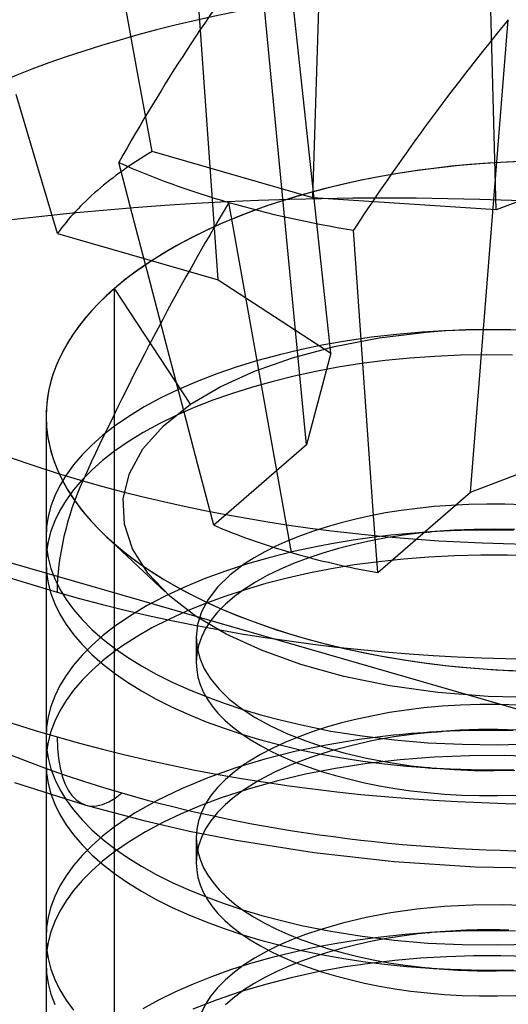
# Model space of a CAD drawing. Units: millimetres. Extents: x -56 to 56, y -39 to 40.
# Drawn here: x -1 to 0, y 5 to 8 of the extents above; entities that cross this region are included whole.
import ezdxf

# ---------------------------------------------------------------- set-up
doc = ezdxf.new("R2010")
doc.units = ezdxf.units.MM
doc.layers.add('MAIN-2', color=7, linetype='Continuous')

msp = doc.modelspace()

# ---------------------------------------------------------------- linework, layer by layer
at = {"layer": 'MAIN-2'}
for p, q in [((3.9602, 4.9608), (-19.1367, 11.6283)), ((0.3816, 7.6867), (0.3325, 9.5121)), ((-0.2478, 7.7281), (-0.1922, 9.4887)), ((-0.5725, 7.4469), (-0.6865, 9.0605)), ((-0.1861, 7.1951), (-0.3692, 8.9043)), ((-0.2689, 6.8804), (-0.4327, 8.5868)), ((-0.8468, 8.1458), (-0.8943, 8.4042)), ((0.2936, 6.718), (0.4236, 8.3396)), ((-0.7992, 7.8873), (-0.8468, 8.1458)), ((-1.1949, 7.8443), (-1.2658, 8.0825)), ((-0.2478, 7.7281), (-0.7992, 7.8873)), ((0.8852, 7.8799), (0.3816, 7.6867)), ((-1.1239, 7.606), (-1.1949, 7.8443)), ((-0.8593, 7.6422), (-0.9137, 7.8498)), ((-0.3206, 6.5108), (-0.5353, 7.7125)), ((0.3816, 7.6867), (-0.2478, 7.7281)), ((-0.805, 7.4346), (-0.8593, 7.6422)), ((-1.1239, 7.606), (-0.5725, 7.4469)), ((-0.0945, 7.4214), (-0.1083, 7.6173)), ((-0.7506, 7.2271), (-0.805, 7.4346)), ((-0.5725, 7.4469), (-0.1861, 7.1951)), ((-0.9284, 1.3462), (-0.9284, 7.417)), ((-0.6671, 7.0199), (-0.9284, 7.417)), ((-0.0806, 7.2255), (-0.0945, 7.4214)), ((-0.0197, 7.2482), (0.142, 7.2679)), ((0.1281, 7.2673), (0.0401, 7.2598)), ((0.2026, 7.2717), (0.1281, 7.2673)), ((0.13, 7.2673), (0.1281, 7.2673)), ((0.1306, 7.2673), (0.13, 7.2673)), ((0.1311, 7.2672), (0.1306, 7.2673)), ((0.1325, 7.2673), (0.1311, 7.2672)), ((0.1358, 7.2675), (0.1325, 7.2673)), ((0.142, 7.2679), (0.1358, 7.2675)), ((0.142, 7.2679), (0.2094, 7.2728)), ((0.2782, 7.2744), (0.2026, 7.2717)), ((0.2094, 7.2728), (0.2779, 7.276)), ((0.2779, 7.276), (0.347, 7.2774)), ((0.3547, 7.2755), (0.2782, 7.2744)), ((0.347, 7.2774), (0.4163, 7.2769)), ((0.4319, 7.2748), (0.3547, 7.2755)), ((0.4163, 7.2769), (0.4855, 7.2747)), ((-0.129, 7.238), (-0.2094, 7.2239)), ((-0.1736, 7.2183), (-0.0197, 7.2482)), ((-0.0457, 7.25), (-0.129, 7.238)), ((0.0401, 7.2598), (-0.0457, 7.25)), ((-0.6962, 7.0196), (-0.7506, 7.2271)), ((-0.2869, 7.2079), (-0.3621, 7.19)), ((-0.317, 7.1798), (-0.1736, 7.2183)), ((-0.2094, 7.2239), (-0.2869, 7.2079)), ((-0.0667, 7.0297), (-0.0806, 7.2255)), ((-0.4358, 7.1701), (-0.5077, 7.1482)), ((-0.4481, 7.1334), (-0.317, 7.1798)), ((-0.3621, 7.19), (-0.4358, 7.1701)), ((-0.1861, 7.1951), (-0.2689, 6.8804)), ((0.001, 7.1697), (-0.0809, 7.1593)), ((0.0852, 7.178), (0.001, 7.1697)), ((0.1714, 7.1841), (0.0852, 7.178)), ((0.2591, 7.188), (0.1714, 7.1841)), ((0.3482, 7.1895), (0.2591, 7.188)), ((0.4382, 7.1887), (0.3482, 7.1895)), ((-0.5077, 7.1482), (-0.5772, 7.1243)), ((-0.5656, 7.0797), (-0.4481, 7.1334)), ((-0.2373, 7.1325), (-0.3113, 7.1164)), ((-0.1604, 7.1469), (-0.2373, 7.1325)), ((-0.0809, 7.1593), (-0.1604, 7.1469)), ((-0.6442, 7.0986), (-0.7082, 7.071)), ((-0.5772, 7.1243), (-0.6442, 7.0986)), ((-0.3837, 7.0985), (-0.4546, 7.0787)), ((-0.3113, 7.1164), (-0.3837, 7.0985)), ((-0.7082, 7.071), (-0.7689, 7.0417)), ((-0.6671, 7.0199), (-0.5656, 7.0797)), ((-0.4546, 7.0787), (-0.5236, 7.057)), ((-0.7689, 7.0417), (-0.826, 7.0108)), ((-0.5904, 7.0336), (-0.6547, 7.0084)), ((-0.5236, 7.057), (-0.5904, 7.0336)), ((-0.0527, 6.8338), (-0.0667, 7.0297)), ((-0.826, 7.0108), (-0.8793, 6.9783)), ((-0.7604, 6.9461), (-0.6671, 7.0199)), ((-0.6547, 7.0084), (-0.7162, 6.9814)), ((-0.6418, 6.8121), (-0.6962, 7.0196)), ((-1.1632, 6.9789), (-1.1632, 0.9081)), ((-0.8793, 6.9783), (-0.9284, 6.9444)), ((-0.7162, 6.9814), (-0.7746, 6.9529)), ((-0.9284, 6.9444), (-0.9693, 6.9126)), ((-0.8308, 6.8666), (-0.7604, 6.9461)), ((-0.7746, 6.9529), (-0.8296, 6.9228)), ((-0.9693, 6.9126), (-1.0064, 6.8797)), ((-0.8296, 6.9228), (-0.8809, 6.8913)), ((0.2936, 6.718), (0.7972, 6.9112)), ((-1.0064, 6.8797), (-1.0397, 6.8461)), ((-0.8809, 6.8913), (-0.9284, 6.8585)), ((-0.8771, 6.7829), (-0.8308, 6.8666)), ((-0.2689, 6.8804), (-0.5873, 6.6047)), ((-1.0397, 6.8461), (-1.069, 6.8118)), ((-0.9693, 6.8266), (-1.0064, 6.7938)), ((-0.9284, 6.8585), (-0.9693, 6.8266)), ((-0.0388, 6.638), (-0.0527, 6.8338)), ((-1.069, 6.8118), (-1.0944, 6.777)), ((-1.0064, 6.7938), (-1.0397, 6.7602)), ((-0.5873, 6.6047), (-0.6418, 6.8121)), ((-1.0944, 6.777), (-1.1157, 6.7417)), ((-1.0397, 6.7602), (-1.069, 6.7259)), ((-0.898, 6.6963), (-0.8771, 6.7829)), ((-1.1157, 6.7417), (-1.133, 6.7061)), ((-1.069, 6.7259), (-1.0944, 6.691)), ((-1.133, 6.7061), (-1.1464, 6.6704)), ((-1.0944, 6.691), (-1.1157, 6.6558)), ((-0.8941, 6.6089), (-0.898, 6.6963)), ((-0.0248, 6.4423), (0.2936, 6.718)), ((-1.1464, 6.6704), (-1.1558, 6.6347)), ((0.1115, 6.6628), (0.0559, 6.6555)), ((0.1689, 6.6687), (0.1115, 6.6628)), ((0.2278, 6.673), (0.1689, 6.6687)), ((0.2881, 6.6758), (0.2278, 6.673)), ((0.3495, 6.677), (0.2881, 6.6758)), ((0.4119, 6.6766), (0.3495, 6.677)), ((0.475, 6.6745), (0.4119, 6.6766)), ((-1.1558, 6.6347), (-1.1614, 6.599)), ((-1.1157, 6.6558), (-1.133, 6.6202)), ((-0.1004, 6.6256), (-0.15, 6.6132)), ((-0.0496, 6.6368), (-0.1004, 6.6256)), ((0.0022, 6.6468), (-0.0496, 6.6368)), ((-0.0248, 6.4423), (-0.0388, 6.638)), ((0.0559, 6.6555), (0.0022, 6.6468)), ((-1.1614, 6.599), (-1.1632, 6.5635)), ((-1.133, 6.6202), (-1.1464, 6.5845)), ((-0.8661, 6.5235), (-0.8941, 6.6089)), ((-0.1983, 6.5995), (-0.2451, 6.5846)), ((-0.15, 6.6132), (-0.1983, 6.5995)), ((0.3061, 6.5904), (0.2381, 6.5877)), ((0.3755, 6.5911), (0.3061, 6.5904)), ((0.4459, 6.5897), (0.3755, 6.5911)), ((-1.1632, 6.5636), (-1.1632, 6.4777)), ((-1.1632, 6.5635), (-1.1614, 6.5281)), ((-1.1464, 6.5845), (-1.1558, 6.5487)), ((-0.9587, 6.5681), (-0.7546, 6.3758)), ((-0.2902, 6.5685), (-0.3332, 6.5512)), ((-0.2451, 6.5846), (-0.2902, 6.5685)), ((-0.0448, 6.5627), (-0.1088, 6.5537)), ((0.0098, 6.5622), (-0.0481, 6.5512)), ((0.0206, 6.5704), (-0.0448, 6.5627)), ((0.0357, 6.5665), (0.0098, 6.5622)), ((0.0874, 6.5767), (0.0206, 6.5704)), ((0.0621, 6.5704), (0.0357, 6.5665)), ((0.0889, 6.5741), (0.0621, 6.5704)), ((0.1554, 6.5817), (0.0874, 6.5767)), ((0.1161, 6.5774), (0.0889, 6.5741)), ((0.1438, 6.5804), (0.1161, 6.5774)), ((0.1718, 6.583), (0.1438, 6.5804)), ((0.1513, 6.5814), (0.1499, 6.5813)), ((0.1499, 6.5813), (0.1512, 6.5814)), ((0.1512, 6.5814), (0.1554, 6.5817)), ((0.1554, 6.5817), (0.1513, 6.5814)), ((0.2257, 6.5853), (0.1554, 6.5817)), ((0.1623, 6.5822), (0.1554, 6.5817)), ((0.1718, 6.583), (0.1623, 6.5822)), ((0.2381, 6.5877), (0.1718, 6.583)), ((0.2969, 6.5875), (0.2257, 6.5853)), ((0.3689, 6.5881), (0.2969, 6.5875)), ((0.4415, 6.5872), (0.3689, 6.5881)), ((-1.1558, 6.5487), (-1.1614, 6.5131)), ((-1.1614, 6.5281), (-1.1558, 6.4924)), ((-0.814, 6.4404), (-0.8661, 6.5235)), ((-0.3741, 6.5329), (-0.4127, 6.5135)), ((-0.3332, 6.5512), (-0.3741, 6.5329)), ((-0.2318, 6.5322), (-0.3138, 6.5143)), ((-0.1711, 6.5435), (-0.2318, 6.5322)), ((-0.1597, 6.5246), (-0.2132, 6.509)), ((-0.1088, 6.5537), (-0.1711, 6.5435)), ((-0.1046, 6.5387), (-0.1597, 6.5246)), ((-0.0481, 6.5512), (-0.1046, 6.5387)), ((-1.1614, 6.5131), (-1.1632, 6.4776)), ((-1.1558, 6.4924), (-1.1464, 6.4567)), ((-0.4486, 6.4931), (-0.4819, 6.4719)), ((-0.3939, 6.4943), (-0.472, 6.472)), ((-0.4127, 6.5135), (-0.4486, 6.4931)), ((-0.3138, 6.5143), (-0.3939, 6.4943)), ((-0.2646, 6.4919), (-0.3138, 6.4733)), ((-0.2132, 6.509), (-0.2646, 6.4919)), ((0.0635, 6.4887), (-0.0214, 6.4797)), ((0.1506, 6.4955), (0.0635, 6.4887)), ((0.2394, 6.4999), (0.1506, 6.4955)), ((0.3296, 6.502), (0.2394, 6.4999)), ((0.4209, 6.5017), (0.3296, 6.502)), ((0.5129, 6.4989), (0.4209, 6.5017)), ((-1.1632, 6.4776), (-1.1614, 6.4422)), ((-1.1464, 6.4567), (-1.133, 6.421)), ((-0.472, 6.472), (-0.5477, 6.4474)), ((-0.4819, 6.4719), (-0.5327, 6.4332)), ((-0.3138, 6.4733), (-0.3604, 6.4534)), ((-0.1841, 6.4553), (-0.2612, 6.4402)), ((-0.1041, 6.4685), (-0.1841, 6.4553)), ((-0.0214, 6.4797), (-0.1041, 6.4685)), ((-1.1614, 6.4422), (-1.1558, 6.4065)), ((-1.133, 6.421), (-1.1157, 6.3854)), ((-0.7389, 6.3615), (-0.814, 6.4404)), ((-0.6206, 6.4206), (-0.6902, 6.3917)), ((-0.5477, 6.4474), (-0.6206, 6.4206)), ((-0.5327, 6.4332), (-0.5744, 6.3925)), ((-0.4041, 6.4321), (-0.4446, 6.4096)), ((-0.3357, 6.4232), (-0.4088, 6.4043)), ((-0.3604, 6.4534), (-0.4041, 6.4321)), ((-0.2612, 6.4402), (-0.3357, 6.4232)), ((-1.1558, 6.4065), (-1.1464, 6.3708)), ((-0.6902, 6.3917), (-0.7562, 6.3608)), ((-0.5744, 6.3925), (-0.6067, 6.3504)), ((-0.4446, 6.4096), (-0.4819, 6.3859)), ((-0.4088, 6.4043), (-0.4802, 6.3835)), ((-1.1464, 6.3708), (-1.133, 6.335)), ((-1.1157, 6.3854), (-1.0943, 6.3502)), ((-0.7562, 6.3608), (-0.8181, 6.3279)), ((-0.6511, 6.294), (-0.7389, 6.3615)), ((-0.5495, 6.3608), (-0.6164, 6.3363)), ((-0.4802, 6.3835), (-0.5495, 6.3608)), ((-0.5168, 6.3603), (-0.5477, 6.3338)), ((-0.4819, 6.3859), (-0.5168, 6.3603)), ((-1.133, 6.335), (-1.1157, 6.2995)), ((-1.0943, 6.3502), (-1.069, 6.3153)), ((-0.8181, 6.3279), (-0.8756, 6.2933)), ((-0.6164, 6.3363), (-0.6806, 6.31)), ((-0.6067, 6.3504), (-0.6296, 6.3073)), ((-0.5477, 6.3338), (-0.5745, 6.3064)), ((-1.1157, 6.2995), (-1.0943, 6.2642)), ((-1.069, 6.3153), (-1.0396, 6.281)), ((-0.8756, 6.2933), (-0.9284, 6.257)), ((-0.6806, 6.31), (-0.7418, 6.2819)), ((-0.5451, 6.2314), (-0.6511, 6.294)), ((-0.6296, 6.3073), (-0.6431, 6.2639)), ((-0.5745, 6.3064), (-0.5972, 6.2784)), ((-1.0943, 6.2642), (-1.069, 6.2294)), ((-1.0396, 6.281), (-1.0064, 6.2474)), ((-0.9284, 6.257), (-0.9693, 6.2251)), ((-0.7996, 6.2522), (-0.8538, 6.221)), ((-0.7418, 6.2819), (-0.7996, 6.2522)), ((-0.6431, 6.2639), (-0.6476, 6.2205)), ((-0.5972, 6.2784), (-0.6156, 6.2499)), ((-1.069, 6.2294), (-1.0396, 6.1951)), ((-1.0064, 6.2474), (-0.9692, 6.2146)), ((-0.9693, 6.2251), (-1.0064, 6.1923)), ((-0.8538, 6.221), (-0.9042, 6.1884)), ((-0.6476, 6.2205), (-0.6447, 6.1844)), ((-0.6476, 6.2199), (-0.6476, 6.1339)), ((-0.6298, 6.221), (-0.6398, 6.192)), ((-0.6156, 6.2499), (-0.6298, 6.221)), ((-0.424, 6.1756), (-0.5451, 6.2314)), ((-1.0064, 6.1923), (-1.0397, 6.1587)), ((-1.0396, 6.1951), (-1.0064, 6.1615)), ((-0.9692, 6.2146), (-0.9284, 6.1827)), ((-0.9083, 6.1855), (-0.9124, 6.1826)), ((-0.9042, 6.1884), (-0.9083, 6.1855)), ((-0.6398, 6.192), (-0.6457, 6.1629)), ((-0.6447, 6.1844), (-0.6356, 6.1482)), ((-1.0397, 6.1587), (-1.069, 6.1244)), ((-1.0064, 6.1615), (-0.9692, 6.1287)), ((-0.9284, 6.1711), (-0.9693, 6.1392)), ((-0.9284, 6.1827), (-0.8839, 6.1518)), ((-0.9244, 6.174), (-0.9284, 6.1711)), ((-0.9204, 6.1769), (-0.9244, 6.174)), ((-0.9164, 6.1798), (-0.9204, 6.1769)), ((-0.9124, 6.1826), (-0.9164, 6.1798)), ((-0.8839, 6.1518), (-0.836, 6.1221)), ((-0.6457, 6.1629), (-0.6476, 6.134)), ((-0.289, 6.1269), (-0.424, 6.1756)), ((-1.069, 6.1244), (-1.0944, 6.0896)), ((-0.9693, 6.1392), (-1.0064, 6.1064)), ((-0.9692, 6.1287), (-0.9284, 6.0968)), ((-0.836, 6.1221), (-0.7848, 6.0937)), ((-0.6476, 6.134), (-0.6462, 6.109)), ((-0.6356, 6.1482), (-0.6201, 6.1121)), ((-0.1407, 6.0857), (-0.289, 6.1269)), ((-1.0944, 6.0896), (-1.1157, 6.0543)), ((-1.0064, 6.1064), (-1.0397, 6.0728)), ((-0.9284, 6.0968), (-0.8839, 6.0659)), ((-0.7848, 6.0937), (-0.7307, 6.0666)), ((-0.6462, 6.109), (-0.6418, 6.0838)), ((-0.6418, 6.0838), (-0.6343, 6.0586)), ((-0.6201, 6.1121), (-0.598, 6.0765)), ((0.017, 6.0534), (-0.1407, 6.0857)), ((-1.1157, 6.0543), (-1.133, 6.0187)), ((-1.0397, 6.0728), (-1.069, 6.0385)), ((-0.8839, 6.0659), (-0.836, 6.0362)), ((-0.7307, 6.0666), (-0.6737, 6.0409)), ((-0.6343, 6.0586), (-0.6238, 6.0336)), ((-0.598, 6.0765), (-0.5694, 6.0417)), ((0.1821, 6.0306), (0.017, 6.0534)), ((-1.133, 6.0187), (-1.1464, 5.983)), ((-1.069, 6.0385), (-1.0944, 6.0036)), ((-0.836, 6.0362), (-0.7848, 6.0078)), ((-0.6737, 6.0409), (-0.6141, 6.0166)), ((-0.6238, 6.0336), (-0.6101, 6.0087)), ((-0.6141, 6.0166), (-0.5522, 5.9939)), ((-0.5694, 6.0417), (-0.5342, 6.0079)), ((0.3545, 6.0172), (0.1821, 6.0306)), ((0.53, 6.0135), (0.3545, 6.0172)), ((-1.1464, 5.983), (-1.1558, 5.9473)), ((-1.0944, 6.0036), (-1.1157, 5.9684)), ((-0.7848, 6.0078), (-0.7307, 5.9806)), ((-0.7307, 5.9806), (-0.6737, 5.9549)), ((-0.6101, 6.0087), (-0.5932, 5.9841)), ((-0.5932, 5.9841), (-0.5732, 5.9599)), ((-0.5522, 5.9939), (-0.4883, 5.9728)), ((-0.5342, 6.0079), (-0.4929, 5.9755)), ((0.1961, 5.9835), (0.1339, 5.9779)), ((0.26, 5.9873), (0.1961, 5.9835)), ((0.3254, 5.9893), (0.26, 5.9873)), ((0.392, 5.9895), (0.3254, 5.9893)), ((0.4594, 5.9878), (0.392, 5.9895)), ((-1.1558, 5.9473), (-1.1614, 5.9116)), ((-1.1157, 5.9684), (-1.133, 5.9328)), ((-0.6737, 5.9549), (-0.6141, 5.9307)), ((-0.5732, 5.9599), (-0.55, 5.9362)), ((-0.4929, 5.9755), (-0.4455, 5.9448)), ((-0.4883, 5.9728), (-0.4226, 5.9533)), ((-0.4226, 5.9533), (-0.3553, 5.9355)), ((-0.0406, 5.9513), (-0.0952, 5.9394)), ((0.0153, 5.9617), (-0.0406, 5.9513)), ((0.0735, 5.9706), (0.0153, 5.9617)), ((0.1339, 5.9779), (0.0735, 5.9706)), ((-1.133, 5.9328), (-1.1464, 5.8971)), ((-0.6141, 5.9307), (-0.5522, 5.908)), ((-0.55, 5.9362), (-0.5237, 5.9132)), ((-0.5237, 5.9132), (-0.4945, 5.8908)), ((-0.4455, 5.9448), (-0.3926, 5.9159)), ((-0.3926, 5.9159), (-0.3346, 5.8891)), ((-0.3553, 5.9355), (-0.2869, 5.9193)), ((-0.2869, 5.9193), (-0.1852, 5.8987)), ((-0.1485, 5.9262), (-0.2003, 5.9115)), ((-0.0952, 5.9394), (-0.1485, 5.9262)), ((-1.1614, 5.9116), (-1.1632, 5.8761)), ((-1.1464, 5.8971), (-1.1558, 5.8613)), ((-0.5522, 5.908), (-0.4883, 5.8869)), ((-0.4945, 5.8908), (-0.4623, 5.8691)), ((-0.4883, 5.8869), (-0.4226, 5.8674)), ((-0.3346, 5.8891), (-0.272, 5.8646)), ((-0.2503, 5.8954), (-0.2983, 5.8779)), ((-0.2003, 5.9115), (-0.2503, 5.8954)), ((-0.1852, 5.8987), (-0.0786, 5.8816)), ((0.0291, 5.8839), (-0.0888, 5.8693)), ((-0.0786, 5.8816), (0.0325, 5.8681)), ((0.0496, 5.8859), (0.0291, 5.8839)), ((0.1107, 5.8894), (0.0311, 5.8783)), ((0.0703, 5.8878), (0.0496, 5.8859)), ((0.0911, 5.8896), (0.0703, 5.8878)), ((0.1119, 5.8913), (0.0911, 5.8896)), ((0.1939, 5.8974), (0.1107, 5.8894)), ((0.1329, 5.8928), (0.1119, 5.8913)), ((0.154, 5.8942), (0.1329, 5.8928)), ((0.1519, 5.894), (0.1508, 5.894)), ((0.1508, 5.894), (0.1515, 5.894)), ((0.1515, 5.894), (0.154, 5.8942)), ((0.1549, 5.8942), (0.1519, 5.894)), ((0.2245, 5.8979), (0.154, 5.8942)), ((0.1595, 5.8946), (0.1549, 5.8942)), ((0.166, 5.8951), (0.1595, 5.8946)), ((0.166, 5.8951), (0.1939, 5.8974)), ((0.2571, 5.9013), (0.1939, 5.8974)), ((0.2959, 5.9), (0.2245, 5.8979)), ((0.3216, 5.9034), (0.2571, 5.9013)), ((0.3681, 5.9007), (0.2959, 5.9)), ((0.3873, 5.9036), (0.3216, 5.9034)), ((0.4408, 5.8998), (0.3681, 5.9007)), ((0.4539, 5.902), (0.3873, 5.9036)), ((-1.1632, 5.8762), (-1.1632, 5.7903)), ((-1.1632, 5.8761), (-1.1614, 5.8407)), ((-1.1558, 5.8613), (-1.1614, 5.8257)), ((-0.4623, 5.8691), (-0.4274, 5.8484)), ((-0.4274, 5.8484), (-0.3899, 5.8286)), ((-0.4226, 5.8674), (-0.3553, 5.8496)), ((-0.344, 5.8592), (-0.3872, 5.8392)), ((-0.3553, 5.8496), (-0.2869, 5.8333)), ((-0.2983, 5.8779), (-0.344, 5.8592)), ((-0.2016, 5.8506), (-0.3087, 5.8281)), ((-0.272, 5.8646), (-0.2056, 5.8425)), ((-0.0888, 5.8693), (-0.2016, 5.8506)), ((-0.1175, 5.8482), (-0.1881, 5.8292)), ((-0.0445, 5.8645), (-0.1175, 5.8482)), ((0.0311, 5.8783), (-0.0445, 5.8645)), ((0.0325, 5.8681), (0.1475, 5.8586)), ((0.1475, 5.8586), (0.2655, 5.8531)), ((0.2655, 5.8531), (0.3859, 5.8518)), ((0.3859, 5.8518), (0.5078, 5.8548)), ((-1.1614, 5.8257), (-1.1632, 5.7902)), ((-1.1614, 5.8407), (-1.1558, 5.805)), ((-0.4275, 5.818), (-0.4648, 5.7957)), ((-0.3872, 5.8392), (-0.4275, 5.818)), ((-0.3087, 5.8281), (-0.4121, 5.8019)), ((-0.3899, 5.8286), (-0.3499, 5.8098)), ((-0.2869, 5.8333), (-0.2188, 5.8191)), ((-0.1881, 5.8292), (-0.2556, 5.8077)), ((-0.2188, 5.8191), (-0.1483, 5.8064)), ((-0.2056, 5.8425), (-0.1359, 5.8229)), ((-0.1359, 5.8229), (-0.0636, 5.8059)), ((0.2898, 5.814), (0.1696, 5.8092)), ((0.4121, 5.8144), (0.2898, 5.814)), ((0.5358, 5.8104), (0.4121, 5.8144)), ((-1.1632, 5.7902), (-1.1614, 5.7547)), ((-1.1558, 5.805), (-1.1464, 5.7693)), ((-0.4819, 5.7844), (-0.5168, 5.7589)), ((-0.4121, 5.8019), (-0.5121, 5.7719)), ((-0.4791, 5.7863), (-0.4819, 5.7844)), ((-0.4763, 5.7882), (-0.4791, 5.7863)), ((-0.4735, 5.7901), (-0.4763, 5.7882)), ((-0.4706, 5.792), (-0.4735, 5.7901)), ((-0.4677, 5.7938), (-0.4706, 5.792)), ((-0.4648, 5.7957), (-0.4677, 5.7938)), ((-0.3193, 5.7837), (-0.3787, 5.7574)), ((-0.3499, 5.8098), (-0.3077, 5.7921)), ((-0.2556, 5.8077), (-0.3193, 5.7837)), ((-0.3077, 5.7921), (-0.2634, 5.7756)), ((-0.0607, 5.7873), (-0.1695, 5.7705)), ((-0.1483, 5.8064), (-0.0756, 5.7953)), ((-0.0756, 5.7953), (-0.0009, 5.7858)), ((-0.0636, 5.8059), (0.0109, 5.7914)), ((0.0526, 5.8003), (-0.0607, 5.7873)), ((-0.0009, 5.7858), (0.0757, 5.7781)), ((0.0109, 5.7914), (0.0893, 5.7797)), ((0.1696, 5.8092), (0.0526, 5.8003)), ((0.0757, 5.7781), (0.1539, 5.7722)), ((0.0893, 5.7797), (0.1714, 5.7709)), ((-1.1614, 5.7547), (-1.1558, 5.7191)), ((-1.1464, 5.7693), (-1.133, 5.7336)), ((-0.5121, 5.7719), (-0.6078, 5.7382)), ((-0.5168, 5.7589), (-0.5477, 5.7323)), ((-0.3787, 5.7574), (-0.433, 5.7289)), ((-0.2732, 5.7502), (-0.3727, 5.7265)), ((-0.1695, 5.7705), (-0.2732, 5.7502)), ((-0.2634, 5.7756), (-0.2173, 5.7602)), ((-0.2173, 5.7602), (-0.1696, 5.746)), ((-0.1696, 5.746), (-0.1204, 5.7331)), ((0.15, 5.7725), (0.1488, 5.7726)), ((0.1488, 5.7726), (0.1504, 5.7725)), ((0.1539, 5.7722), (0.15, 5.7725)), ((0.1504, 5.7725), (0.1547, 5.7722)), ((0.1539, 5.7722), (0.2246, 5.7686)), ((0.1547, 5.7722), (0.1617, 5.7717)), ((0.1617, 5.7717), (0.1714, 5.7709)), ((0.1714, 5.7709), (0.2378, 5.7662)), ((0.2246, 5.7686), (0.2962, 5.7664)), ((0.2378, 5.7662), (0.3058, 5.7634)), ((0.2962, 5.7664), (0.3687, 5.7658)), ((0.3058, 5.7634), (0.3753, 5.7627)), ((0.3687, 5.7658), (0.4416, 5.7667)), ((0.3753, 5.7627), (0.4458, 5.7641)), ((-1.272, 5.7224), (-1.0263, 5.6441)), ((-1.1558, 5.7191), (-1.1464, 5.6833)), ((-1.133, 5.7336), (-1.1157, 5.698)), ((-0.6078, 5.7382), (-0.698, 5.7008)), ((-0.5477, 5.7323), (-0.5745, 5.7049)), ((-0.433, 5.7289), (-0.4819, 5.6985)), ((-0.3727, 5.7265), (-0.4694, 5.6994)), ((-0.1204, 5.7331), (-0.0701, 5.7214)), ((-0.0701, 5.7214), (-0.0188, 5.7109)), ((-0.0188, 5.7109), (0.0341, 5.7017)), ((-1.1464, 5.6833), (-1.133, 5.6476)), ((-1.1157, 5.698), (-1.0943, 5.6627)), ((-0.698, 5.7008), (-0.7821, 5.6601)), ((-0.5972, 5.6769), (-0.6156, 5.6484)), ((-0.5745, 5.7049), (-0.5972, 5.6769)), ((-0.4694, 5.6994), (-0.5625, 5.6689)), ((-0.4819, 5.6985), (-0.5168, 5.6729)), ((0.0341, 5.7017), (0.089, 5.6938)), ((0.089, 5.6938), (0.1457, 5.6873)), ((0.1457, 5.6873), (0.204, 5.6824)), ((0.204, 5.6824), (0.2637, 5.6789)), ((0.2637, 5.6789), (0.3247, 5.6771)), ((0.3247, 5.6771), (0.3868, 5.6769)), ((0.3868, 5.6769), (0.4496, 5.6783)), ((-1.133, 5.6476), (-1.1157, 5.6121)), ((-1.0943, 5.6627), (-1.069, 5.6279)), ((-1.0263, 5.6441), (-0.8271, 5.5911)), ((-0.7821, 5.6601), (-0.8591, 5.6163)), ((-0.5625, 5.6689), (-0.6324, 5.6426)), ((-0.6156, 5.6484), (-0.6298, 5.6196)), ((-0.5477, 5.6464), (-0.5745, 5.619)), ((-0.5168, 5.6729), (-0.5477, 5.6464)), ((-1.1157, 5.6121), (-1.0943, 5.5768)), ((-1.069, 5.6279), (-1.0396, 5.5936)), ((-0.8591, 5.6163), (-0.9284, 5.5696)), ((-0.6992, 5.6144), (-0.7626, 5.5842)), ((-0.6324, 5.6426), (-0.6992, 5.6144)), ((-0.6298, 5.6196), (-0.6398, 5.5905)), ((-0.5745, 5.619), (-0.5972, 5.591)), ((-1.0943, 5.5768), (-1.069, 5.542)), ((-1.0396, 5.5936), (-1.0064, 5.56)), ((-0.8271, 5.5911), (-0.671, 5.5554)), ((-0.7626, 5.5842), (-0.8221, 5.5523)), ((-0.6398, 5.5905), (-0.6457, 5.5615)), ((-0.5972, 5.591), (-0.6156, 5.5625)), ((-1.069, 5.542), (-1.0396, 5.5077)), ((-1.0064, 5.56), (-0.9692, 5.5272)), ((-0.9284, 5.5696), (-0.9693, 5.5377)), ((-0.8221, 5.5523), (-0.8774, 5.5188)), ((-0.671, 5.5554), (-0.5111, 5.5239)), ((-0.6457, 5.5615), (-0.6476, 5.5325)), ((-0.6156, 5.5625), (-0.6298, 5.5336)), ((-1.0396, 5.5077), (-1.0064, 5.4741)), ((-0.9693, 5.5377), (-1.0064, 5.5049)), ((-0.9692, 5.5272), (-0.9284, 5.4953)), ((-0.8774, 5.5188), (-0.9284, 5.4837)), ((-0.6476, 5.5325), (-0.6461, 5.5067)), ((-0.6476, 5.5325), (-0.6476, 5.4465)), ((-0.6298, 5.5336), (-0.6398, 5.5046)), ((-0.5111, 5.5239), (-0.2428, 5.4816)), ((-1.0064, 5.5049), (-1.0397, 5.4713)), ((-1.0064, 5.4741), (-0.9692, 5.4413)), ((-0.9284, 5.4837), (-0.9693, 5.4518)), ((-0.9284, 5.4953), (-0.8839, 5.4644)), ((-0.6457, 5.4755), (-0.6476, 5.4466)), ((-0.6461, 5.5067), (-0.6414, 5.4809)), ((-0.6398, 5.5046), (-0.6457, 5.4755)), ((-0.6414, 5.4809), (-0.6335, 5.455)), ((-0.2428, 5.4816), (0.032, 5.4511)), ((-1.0397, 5.4713), (-1.069, 5.437)), ((-0.9693, 5.4518), (-1.0064, 5.419)), ((-0.9692, 5.4413), (-0.9284, 5.4094)), ((-0.8839, 5.4644), (-0.836, 5.4347)), ((-0.6476, 5.4466), (-0.6462, 5.4215)), ((-0.6335, 5.455), (-0.6224, 5.4292)), ((0.032, 5.4511), (0.3096, 5.4328)), ((-1.069, 5.437), (-1.0944, 5.4021)), ((-1.0064, 5.419), (-1.0397, 5.3854)), ((-0.9284, 5.4094), (-0.8839, 5.3785)), ((-0.836, 5.4347), (-0.7848, 5.4063)), ((-0.7848, 5.4063), (-0.7307, 5.3792)), ((-0.6462, 5.4215), (-0.6418, 5.3964)), ((-0.6224, 5.4292), (-0.6078, 5.4036)), ((0.3096, 5.4328), (0.5894, 5.4267)), ((-1.0944, 5.4021), (-1.1157, 5.3669)), ((-1.0397, 5.3854), (-1.069, 5.3511)), ((-0.8839, 5.3785), (-0.836, 5.3488)), ((-0.7307, 5.3792), (-0.6737, 5.3535)), ((-0.6418, 5.3964), (-0.6343, 5.3712)), ((-0.6078, 5.4036), (-0.5899, 5.3784)), ((-0.5899, 5.3784), (-0.5687, 5.3536)), ((-1.1157, 5.3669), (-1.133, 5.3313)), ((-1.069, 5.3511), (-1.0944, 5.3162)), ((-0.836, 5.3488), (-0.7848, 5.3204)), ((-0.6737, 5.3535), (-0.6141, 5.3292)), ((-0.6343, 5.3712), (-0.6238, 5.3462)), ((-0.6238, 5.3462), (-0.6101, 5.3213)), ((-0.5687, 5.3536), (-0.5441, 5.3293)), ((-1.133, 5.3313), (-1.1464, 5.2956)), ((-1.0944, 5.3162), (-1.1157, 5.281)), ((-0.7848, 5.3204), (-0.7307, 5.2932)), ((-0.6141, 5.3292), (-0.5522, 5.3065)), ((-0.6101, 5.3213), (-0.5932, 5.2967)), ((-0.5522, 5.3065), (-0.4883, 5.2854)), ((-0.5441, 5.3293), (-0.5163, 5.3057)), ((-0.5163, 5.3057), (-0.4854, 5.2829)), ((-1.1464, 5.2956), (-1.1558, 5.2599)), ((-1.1157, 5.281), (-1.133, 5.2454)), ((-0.7307, 5.2932), (-0.6737, 5.2675)), ((-0.5932, 5.2967), (-0.5732, 5.2725)), ((-0.5732, 5.2725), (-0.55, 5.2488)), ((-0.4883, 5.2854), (-0.4226, 5.2659)), ((-0.4854, 5.2829), (-0.4514, 5.2609)), ((0.0203, 5.2751), (-0.0641, 5.259)), ((0.1097, 5.2878), (0.0203, 5.2751)), ((0.2037, 5.2966), (0.1097, 5.2878)), ((0.3015, 5.3014), (0.2037, 5.2966)), ((0.4023, 5.3019), (0.3015, 5.3014)), ((0.505, 5.2981), (0.4023, 5.3019)), ((-1.1558, 5.2599), (-1.1614, 5.2242)), ((-1.133, 5.2454), (-1.1464, 5.2097)), ((-0.6737, 5.2675), (-0.6141, 5.2433)), ((-0.6141, 5.2433), (-0.5522, 5.2206)), ((-0.55, 5.2488), (-0.5237, 5.2257)), ((-0.4514, 5.2609), (-0.4145, 5.2399)), ((-0.4226, 5.2659), (-0.3553, 5.2481)), ((-0.4145, 5.2399), (-0.375, 5.2199)), ((-0.3553, 5.2481), (-0.2869, 5.2318)), ((-0.1456, 5.2395), (-0.2236, 5.2168)), ((-0.0641, 5.259), (-0.1456, 5.2395)), ((-1.1614, 5.2242), (-1.1632, 5.1887)), ((-1.1464, 5.2097), (-1.1558, 5.1739)), ((-0.5522, 5.2206), (-0.4883, 5.1995)), ((-0.5237, 5.2257), (-0.4945, 5.2033)), ((-0.375, 5.2199), (-0.3329, 5.201)), ((-0.2869, 5.2318), (-0.1852, 5.2113)), ((-0.2236, 5.2168), (-0.273, 5.2)), ((-0.1852, 5.2113), (-0.0786, 5.1942)), ((0.1538, 5.2068), (0.0691, 5.2003)), ((0.1713, 5.2081), (0.1137, 5.2023)), ((0.1503, 5.2065), (0.1487, 5.2064)), ((0.1487, 5.2064), (0.1499, 5.2065)), ((0.1499, 5.2065), (0.1538, 5.2068)), ((0.1546, 5.2068), (0.1503, 5.2065)), ((0.1799, 5.2083), (0.1538, 5.2068)), ((0.1616, 5.2073), (0.1546, 5.2068)), ((0.1713, 5.2081), (0.1616, 5.2073)), ((0.2072, 5.2109), (0.1713, 5.2081)), ((0.2061, 5.2097), (0.1799, 5.2083)), ((0.2325, 5.2108), (0.2061, 5.2097)), ((0.2437, 5.2132), (0.2072, 5.2109)), ((0.259, 5.2117), (0.2325, 5.2108)), ((0.2806, 5.2148), (0.2437, 5.2132)), ((0.2856, 5.2124), (0.259, 5.2117)), ((0.318, 5.2159), (0.2806, 5.2148)), ((0.3124, 5.2129), (0.2856, 5.2124)), ((0.3576, 5.2133), (0.3124, 5.2129)), ((0.3558, 5.2163), (0.318, 5.2159)), ((0.3939, 5.2161), (0.3558, 5.2163)), ((0.4031, 5.213), (0.3576, 5.2133)), ((0.4259, 5.2155), (0.3939, 5.2161)), ((0.4488, 5.2122), (0.4031, 5.213)), ((-1.1632, 5.1888), (-1.1632, 5.1028)), ((-1.1632, 5.1887), (-1.1614, 5.1533)), ((-1.1558, 5.1739), (-1.1614, 5.1383)), ((-0.4945, 5.2033), (-0.4623, 5.1817)), ((-0.4883, 5.1995), (-0.4226, 5.18)), ((-0.4623, 5.1817), (-0.4274, 5.161)), ((-0.4226, 5.18), (-0.3553, 5.1621)), ((-0.3202, 5.1819), (-0.3649, 5.1624)), ((-0.3329, 5.201), (-0.2885, 5.1833)), ((-0.273, 5.2), (-0.3202, 5.1819)), ((-0.2885, 5.1833), (-0.2421, 5.1668)), ((-0.0942, 5.1811), (-0.1723, 5.1685)), ((-0.0481, 5.1764), (-0.099, 5.1652)), ((-0.0137, 5.1917), (-0.0942, 5.1811)), ((-0.0786, 5.1942), (0.0325, 5.1807)), ((0.0039, 5.1864), (-0.0481, 5.1764)), ((0.0691, 5.2003), (-0.0137, 5.1917)), ((0.0579, 5.195), (0.0039, 5.1864)), ((0.0325, 5.1807), (0.1475, 5.1712)), ((0.1137, 5.2023), (0.0579, 5.195)), ((0.1475, 5.1712), (0.2655, 5.1656)), ((-1.1614, 5.1383), (-1.1632, 5.1028)), ((-1.1614, 5.1533), (-1.1558, 5.1176)), ((-0.4069, 5.1417), (-0.4459, 5.1199)), ((-0.4274, 5.161), (-0.3899, 5.1412)), ((-0.3649, 5.1624), (-0.4069, 5.1417)), ((-0.3205, 5.138), (-0.3919, 5.12)), ((-0.3899, 5.1412), (-0.3499, 5.1224)), ((-0.3553, 5.1621), (-0.2869, 5.1459)), ((-0.2477, 5.1541), (-0.3205, 5.138)), ((-0.2869, 5.1459), (-0.2188, 5.1317)), ((-0.1723, 5.1685), (-0.2477, 5.1541)), ((-0.1973, 5.139), (-0.2443, 5.1241)), ((-0.2421, 5.1668), (-0.1938, 5.1515)), ((-0.1488, 5.1527), (-0.1973, 5.139)), ((-0.1938, 5.1515), (-0.1439, 5.1376)), ((-0.099, 5.1652), (-0.1488, 5.1527)), ((-0.1439, 5.1376), (-0.0926, 5.1249)), ((0.2655, 5.1656), (0.3859, 5.1644)), ((0.3859, 5.1644), (0.5078, 5.1673)), ((-1.1632, 5.1028), (-1.1614, 5.0673)), ((-1.1558, 5.1176), (-1.1464, 5.0819)), ((-0.4459, 5.1199), (-0.4819, 5.097)), ((-0.3919, 5.12), (-0.4617, 5.1003)), ((-0.3499, 5.1224), (-0.3077, 5.1047)), ((-0.2895, 5.108), (-0.3327, 5.0907)), ((-0.3077, 5.1047), (-0.2634, 5.0882)), ((-0.2443, 5.1241), (-0.2895, 5.108)), ((-0.2188, 5.1317), (-0.1483, 5.119)), ((-0.1483, 5.119), (-0.0756, 5.1079)), ((-0.0926, 5.1249), (-0.0403, 5.1136)), ((-0.0756, 5.1079), (-0.0009, 5.0984)), ((0.0344, 5.1111), (-0.0516, 5.1011)), ((-0.0403, 5.1136), (0.0134, 5.1036)), ((0.0134, 5.1036), (0.0692, 5.095)), ((0.1226, 5.1187), (0.0344, 5.1111)), ((0.2128, 5.124), (0.1226, 5.1187)), ((0.3045, 5.1269), (0.2128, 5.124)), ((0.3975, 5.1272), (0.3045, 5.1269)), ((0.4913, 5.1249), (0.3975, 5.1272)), ((-1.1464, 5.0819), (-1.133, 5.0462)), ((-0.5296, 5.0787), (-0.5954, 5.0554)), ((-0.5168, 5.0714), (-0.5477, 5.0449)), ((-0.4617, 5.1003), (-0.5296, 5.0787)), ((-0.4819, 5.097), (-0.5168, 5.0714)), ((-0.3738, 5.0723), (-0.4124, 5.0529)), ((-0.3327, 5.0907), (-0.3738, 5.0723)), ((-0.2304, 5.0717), (-0.3216, 5.0518)), ((-0.2634, 5.0882), (-0.2173, 5.0728)), ((-0.135, 5.0889), (-0.2304, 5.0717)), ((-0.2173, 5.0728), (-0.1696, 5.0586)), ((-0.0516, 5.1011), (-0.135, 5.0889)), ((-0.0009, 5.0984), (0.0757, 5.0907)), ((0.0692, 5.095), (0.1269, 5.0878)), ((0.0757, 5.0907), (0.1539, 5.0848)), ((0.1269, 5.0878), (0.1864, 5.0822)), ((0.1539, 5.0848), (0.1535, 5.0848)), ((0.1535, 5.0848), (0.1554, 5.0847)), ((0.1539, 5.0848), (0.2246, 5.0811)), ((0.1554, 5.0847), (0.1597, 5.0844)), ((0.1597, 5.0844), (0.1663, 5.0839)), ((0.1663, 5.0839), (0.1752, 5.0832)), ((0.1752, 5.0832), (0.1864, 5.0822)), ((0.1864, 5.0822), (0.2506, 5.0781)), ((0.2246, 5.0811), (0.2962, 5.079)), ((0.2506, 5.0781), (0.3163, 5.0758)), ((0.2962, 5.079), (0.3687, 5.0783)), ((0.3163, 5.0758), (0.3832, 5.0754)), ((0.3687, 5.0783), (0.4416, 5.0793)), ((0.3832, 5.0754), (0.4511, 5.0769)), ((-1.1614, 5.0673), (-1.1558, 5.0317)), ((-1.133, 5.0462), (-1.1157, 5.0106)), ((-0.5954, 5.0554), (-0.6587, 5.0304)), ((-0.5477, 5.0449), (-0.5745, 5.0175)), ((-0.4124, 5.0529), (-0.4485, 5.0325)), ((-0.3216, 5.0518), (-0.4104, 5.0291)), ((-0.1696, 5.0586), (-0.1204, 5.0457)), ((-0.1204, 5.0457), (-0.0701, 5.0339)), ((-1.1558, 5.0317), (-1.1464, 4.9959)), ((-1.1157, 5.0106), (-1.0943, 4.9753)), ((-0.7193, 5.0037), (-0.7768, 4.9755)), ((-0.6587, 5.0304), (-0.7193, 5.0037)), ((-0.5745, 5.0175), (-0.5972, 4.9895)), ((-0.4966, 5.0035), (-0.5798, 4.9753)), ((-0.4819, 5.0111), (-0.5168, 4.9855)), ((-0.4104, 5.0291), (-0.4966, 5.0035)), ((-0.4485, 5.0325), (-0.4819, 5.0111)), ((-0.0701, 5.0339), (-0.0188, 5.0235)), ((-0.0188, 5.0235), (0.0341, 5.0143)), ((0.0341, 5.0143), (0.089, 5.0064)), ((0.089, 5.0064), (0.1457, 4.9999)), ((-1.1464, 4.9959), (-1.133, 4.9602)), ((-1.0943, 4.9753), (-1.069, 4.9405)), ((-0.7768, 4.9755), (-0.8309, 4.9457)), ((-0.5798, 4.9753), (-0.6592, 4.9443)), ((-0.5972, 4.9895), (-0.6156, 4.961)), ((-0.5168, 4.9855), (-0.5477, 4.959)), ((0.1457, 4.9999), (0.204, 4.995)), ((0.204, 4.995), (0.2637, 4.9915)), ((0.2637, 4.9915), (0.3247, 4.9897)), ((0.3247, 4.9897), (0.3868, 4.9895)), ((0.3868, 4.9895), (0.4496, 4.9909)), ((-0.6156, 4.961), (-0.6298, 4.9322))]:
    msp.add_line(p, q, dxfattribs=at)
for centre, major_axis, ratio, start_param, end_param in [((0.5894, 8.1661), (3.2533, 0), 0.5, 2.274793, 4.18879), ((0.5894, 8.1661), (3.2533, 0), 0.5, -2.094395, 0.86684), ((0.5894, 7.363), (3.429, 0), 0.5, 1.047198, 2.617994), ((0.5894, 7.8599), (3.429, 0), 0.5, 2.617994, 4.18879), ((0.5894, 6.9789), (2.9855, 0), 0.5, 1.047198, 4.18879), ((0.558, 4.4526), (-1.0627, -5.2823), 0.474943, -2.368786, -2.170314), ((0.6209, 4.4344), (1.897, 5.0431), 0.387787, 0.842652, 1.041124), ((0.5894, 6.9789), (2.9855, 0), 0.5, -2.094395, 1.047198), ((0.5894, 7.363), (3.429, 0), 0.5, 2.617994, 4.18879), ((0, 4.9493), (-5.5562, 0), 0.5, -1.768666, -0.523599), ((0.5894, 6.9789), (1.7526, 0), 0.5, -0.000094, 2.617994), ((0.5894, 7.2989), (1.8201, 0), 0.5, 2.438593, 2.617994), ((0.5894, 6.9789), (-1.7526, 0), 0.5, -1.696124, -0.523599), ((0.5894, 8.6865), (2.2494, 0), 0.5, -2.302596, -2.094395), ((0.5894, 7.2989), (1.8201, 0), 0.5, 2.617994, 2.797394), ((0.5894, 4.4462), (1.4944, 5.1769), 0.433013, 1.018658, 1.236225), ((0.5894, 8.6865), (2.2494, 0), 0.5, -2.094395, -1.886194), ((0.5894, 6.9789), (-1.7526, 0), 0.5, -0.523599, 0.487887), ((0.5894, 6.9789), (1.7526, 0), 0.5, 2.617994, 3.141499), ((0.5894, 7.8599), (3.429, 0), 0.5, -2.094395, -0.523599), ((0.5894, 6.9789), (1.7526, 0), 0.5, 3.141499, 5.759587), ((-0.9033, 6.5671), (0.123, 0.4261), 0.433013, 1.236225, 2.158799), ((0.5894, 7.2989), (1.8201, 0), 0.5, -2.273796, -2.094395), ((0.5894, 6.9789), (-1.7526, 0), 0.5, 0.487887, 2.617994), ((0.5894, 7.363), (3.429, 0), 0.5, -2.094395, -0.523599), ((0.5894, 7.2989), (1.8201, 0), 0.5, -2.094395, -1.914995), ((-0.9033, 6.0702), (0.123, 0.4261), 0.433013, 2.158799, 3.729595)]:
    msp.add_ellipse(centre, major_axis=major_axis, ratio=ratio, start_param=start_param, end_param=end_param, dxfattribs=at)

doc.saveas('drawing.dxf')
